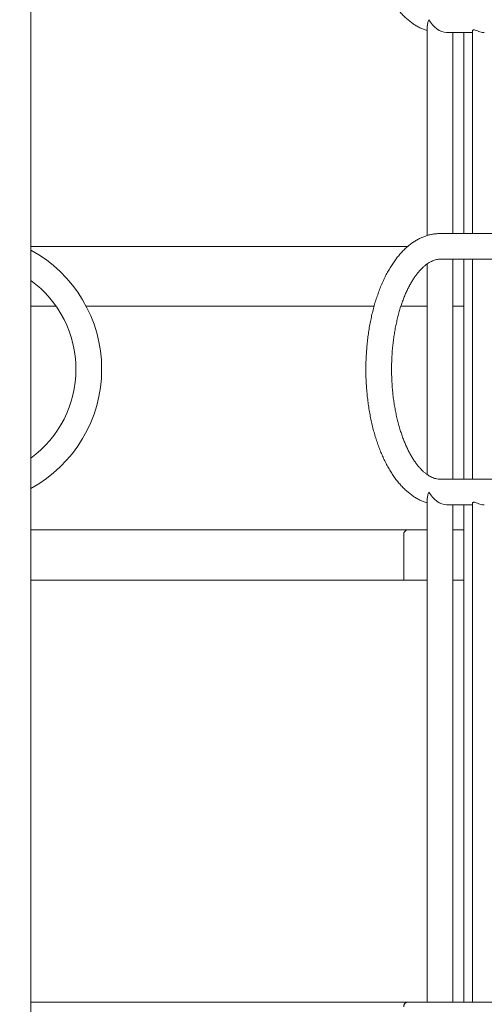
# Model space of a CAD drawing. Extents: x 0 to 98837, y -4005 to 54954.
# Drawn here: x 24860 to 25352, y 10166 to 11208 of the extents above; entities that cross this region are included whole.
import ezdxf

# ---------------------------------------------------------------- set-up
doc = ezdxf.new("R2010")
doc.units = 0
doc.header["$LTSCALE"] = 100
doc.header["$MEASUREMENT"] = 0
doc.linetypes.add('DIMENSION', pattern=[2e-15, 1e-15, 1e-15])
doc.layers.get('0').update_dxf_attribs({"linetype": 'CONTINUOUS'})
doc.layers.get('DEFPOINTS').update_dxf_attribs({"linetype": 'CONTINUOUS'})
doc.layers.add('SUNPO_0', color=7, linetype='CONTINUOUS')
doc.styles.add('STD', font='TXT', dxfattribs={"bigfont": 'BIGFONT'})
doc.dimstyles.new('ASKSTANDARD', dxfattribs={"dimscale": 20, "dimtxt": 2, "dimasz": 1.5, "dimexe": 1, "dimexo": 1, "dimgap": 1, "dimtad": 0, "dimdec": 1, "dimdsep": 46, "dimtxsty": 'STD', "dimcen": 0, "dimclrd": 3, "dimclre": 3, "dimclrt": 3, "dimadec": 0, "dimazin": 0, "dimtfac": 0.7, "dimtdec": 1, "dimtix": 1, "dimtmove": 0, "dimatfit": 3, "dimfxl": 0, "dimtvp": 1, "dimtolj": 1, "dimtzin": 0, "dimarcsym": 0})

# ---------------------------------------------------------------- blocks, each defined once
blk = doc.blocks.new('*D43')
at = {"layer": 'DEFPOINTS', "color": 0, "linetype": 'DIMENSION'}
for p in [(27627.4, 14848.3), (27627.4, 10189), (21433.9, 9428.3)]:
    blk.add_point(p, dxfattribs=at)
at = {"layer": 'SUNPO_0', "color": 3, "linetype": 'DIMENSION', "lineweight": -2}
for p, q in [((21433.9, 9528.3), (21433.9, 14948.3)), ((27627.4, 10289), (27627.4, 14948.3)), ((21583.9, 14848.3), (27477.4, 14848.3))]:
    blk.add_line(p, q, dxfattribs=at)
at = {"layer": 'SUNPO_0', "color": 3, "linetype": 'DIMENSION'}
for points in [[(21583.9, 14873.3), (21583.9, 14823.3), (21433.9, 14848.3)], [(27477.4, 14873.3), (27477.4, 14823.3), (27627.4, 14848.3)]]:
    blk.add_solid(points, dxfattribs=at)
at = {"layer": 'SUNPO_0', "color": 3, "linetype": 'DIMENSION', "insert": (24530.7, 15048.3), "char_height": 200, "attachment_point": 5, "style": 'STD'}
blk.add_mtext('\\A1;(6193)', dxfattribs=at)
blk = doc.blocks.new('_None')
blk = doc.blocks.new('*D44')
at = {"layer": 'DEFPOINTS', "color": 0, "linetype": 'DIMENSION'}
for p in [(27627.4, 13956.4), (27627.4, 10289), (22633.9, 9374.9)]:
    blk.add_point(p, dxfattribs=at)
at = {"layer": 'SUNPO_0', "color": 3, "linetype": 'DIMENSION', "lineweight": -2}
for p, q in [((22633.9, 9474.9), (22633.9, 14056.4)), ((27627.4, 10389), (27627.4, 14056.4)), ((22783.9, 13956.4), (27477.4, 13956.4))]:
    blk.add_line(p, q, dxfattribs=at)
at = {"layer": 'SUNPO_0', "color": 3, "linetype": 'DIMENSION'}
for points in [[(22783.9, 13981.4), (22783.9, 13931.4), (22633.9, 13956.4)], [(27477.4, 13981.4), (27477.4, 13931.4), (27627.4, 13956.4)]]:
    blk.add_solid(points, dxfattribs=at)
at = {"layer": 'SUNPO_0', "color": 3, "linetype": 'DIMENSION', "insert": (25130.7, 14156.4), "char_height": 200, "attachment_point": 5, "style": 'STD'}
blk.add_mtext('\\A1;(4993)', dxfattribs=at)
blk = doc.blocks.new('*D45')
at = {"layer": 'DEFPOINTS', "color": 0, "linetype": 'DIMENSION'}
for p in [(22945, 13144.9), (27401.7, 10228.4), (22945, 9489.9)]:
    blk.add_point(p, dxfattribs=at)
at = {"layer": 'SUNPO_0', "color": 3, "linetype": 'DIMENSION', "lineweight": -2}
for p, q in [((22945, 9589.9), (22945, 13244.9)), ((27401.7, 10328.4), (27401.7, 13244.9)), ((27251.7, 13144.9), (23095, 13144.9))]:
    blk.add_line(p, q, dxfattribs=at)
at = {"layer": 'SUNPO_0', "color": 3, "linetype": 'DIMENSION'}
for points in [[(23095, 13169.9), (23095, 13119.9), (22945, 13144.9)], [(27251.7, 13169.9), (27251.7, 13119.9), (27401.7, 13144.9)]]:
    blk.add_solid(points, dxfattribs=at)
at = {"layer": 'SUNPO_0', "color": 3, "linetype": 'DIMENSION', "insert": (25173.4, 13344.9), "char_height": 200, "attachment_point": 5, "style": 'STD'}
blk.add_mtext('\\A1;(4718)', dxfattribs=at)

msp = doc.modelspace()

# ---------------------------------------------------------------- linework, layer by layer
at = {"color": 7, "linetype": 'Continuous', "lineweight": 0}
for p, q in [((24872.1, 9168.2), (24872.1, 11639.6)), ((25291.8, 11201.6), (25291.8, 10979.8)), ((25312.2, 11194.6), (25339.6, 11194.6)), ((25319, 10981.8), (25319, 11194.6)), ((25330.5, 11194.6), (25330.5, 10981.8)), ((25339.6, 11196.6), (25339.6, 10981.8)), ((25416.8, 10981.8), (25305.4, 10981.8)), ((25271.2, 10968.2), (24872.1, 10968.2)), ((25305.4, 10954.6), (25416.8, 10954.6)), ((25319, 10721.8), (25319, 10954.6)), ((25330.5, 10954.6), (25330.5, 10721.8)), ((25339.6, 10954.6), (25339.6, 10721.8)), ((25291.8, 10949.8), (25291.8, 10726.6)), ((24898.8, 10905), (24872.1, 10905)), ((25235.5, 10905), (24930.6, 10905)), ((25291.8, 10905), (25263.9, 10905)), ((25330.5, 10905), (25319, 10905)), ((25416.8, 10721.8), (25305.4, 10721.8)), ((25291.8, 10701.6), (25291.8, 10168.2)), ((25312.2, 10694.6), (25339.6, 10694.6)), ((25319, 10168.2), (25319, 10694.6)), ((25330.5, 10694.6), (25330.5, 10168.2)), ((25339.6, 10696.6), (25339.6, 10168.2)), ((24872.1, 10668.2), (25271.3, 10668.2)), ((25266.9, 10615), (25266.9, 10663.2)), ((25271.3, 10668.2), (25291.8, 10668.2)), ((25319, 10668.2), (25330.5, 10668.2)), ((24872.1, 10615), (25266.9, 10615)), ((25266.9, 10615), (25291.8, 10615)), ((25319, 10615), (25330.5, 10615)), ((24872.1, 10168.2), (25271.3, 10168.2)), ((25271.3, 10168.2), (25418.8, 10168.2))]:
    msp.add_line(p, q, dxfattribs=at)
for centre, radius, start, end in [((24803.5, 10838.2), 143.6, 298.5136, 61.4864), ((24803.5, 10838.2), 116.4, 306.0802, 53.9198), ((25271.6, 10663.5), 4.7, 94.4019, 183.8113), ((25271.6, 10163.5), 4.7, 94.4019, 183.8113)]:
    msp.add_arc(centre, radius, start, end, dxfattribs=at)
for centre in [(25305.4, 11208.2), (25305.4, 10708.2)]:
    msp.add_ellipse(centre, major_axis=(-11.8, 11.8), ratio=0.57735, start_param=1.047198, end_param=2.617994, dxfattribs=at)
for points, knots in [([(25305.4, 11481.8), (25304.6, 11481.8), (25302.5, 11481.7), (25299.2, 11481.4), (25295.4, 11480.8), (25291.7, 11479.8), (25288, 11478.5), (25284.3, 11476.9), (25280.7, 11475), (25277.1, 11472.8), (25273.6, 11470.3), (25270.2, 11467.4), (25266.9, 11464.3), (25263.6, 11460.8), (25260.4, 11457.1), (25257.4, 11453.1), (25254.5, 11448.8), (25251.7, 11444.3), (25249, 11439.6), (25246.5, 11434.6), (25244.1, 11429.4), (25241.8, 11424.1), (25239.8, 11418.5), (25237.8, 11412.8), (25236, 11407), (25234.4, 11401), (25232.9, 11394.8), (25231.6, 11388.6), (25230.4, 11382.2), (25229.4, 11375.8), (25228.6, 11369.3), (25227.9, 11362.7), (25227.4, 11356), (25227, 11349.4), (25226.8, 11342.7), (25226.8, 11336), (25226.9, 11329.3), (25227.2, 11322.6), (25227.7, 11316), (25228.3, 11309.4), (25229.1, 11302.8), (25230.1, 11296.4), (25231.2, 11290), (25232.4, 11283.7), (25233.9, 11277.5), (25235.4, 11271.5), (25237.2, 11265.6), (25239.1, 11259.8), (25241.1, 11254.2), (25243.3, 11248.8), (25245.6, 11243.6), (25248.1, 11238.5), (25250.7, 11233.7), (25253.5, 11229.1), (25256.4, 11224.7), (25259.4, 11220.5), (25262.6, 11216.7), (25265.9, 11213.1), (25269.3, 11209.8), (25272.8, 11206.8), (25276.4, 11204.1), (25280.1, 11201.7), (25283.9, 11199.7), (25287.6, 11198), (25290.3, 11197), (25291.7, 11196.7), (25291.8, 11196.6)], [0, 0, 0, 0, 0.009039, 0.023458, 0.037893, 0.052396, 0.067018, 0.081802, 0.096783, 0.111983, 0.12741, 0.14306, 0.158913, 0.17494, 0.191104, 0.207368, 0.223697, 0.240061, 0.256435, 0.272798, 0.28914, 0.305455, 0.32174, 0.337994, 0.354217, 0.37041, 0.386577, 0.402719, 0.418839, 0.43494, 0.451025, 0.467097, 0.483158, 0.49921, 0.515258, 0.531303, 0.547349, 0.563396, 0.579448, 0.595508, 0.611577, 0.62766, 0.643758, 0.659875, 0.676014, 0.692178, 0.70837, 0.724593, 0.740848, 0.75714, 0.773468, 0.789833, 0.806234, 0.822664, 0.839117, 0.855576, 0.872017, 0.888409, 0.904718, 0.920901, 0.936918, 0.952732, 0.968314, 0.983653, 0.998753, 1, 1, 1, 1]), ([(25291.9, 11201.6), (25291.9, 11201.8), (25291.8, 11202.8), (25292.3, 11205), (25293, 11207), (25293.6, 11208.2), (25293.6, 11208.2)], [0, 0, 0, 0, 0.103494, 0.475189, 0.997596, 1, 1, 1, 1]), ([(25340.7, 11197.4), (25340.4, 11197.3), (25339.7, 11197.2), (25339.7, 11196.8), (25339.6, 11196.6)], [0, 0, 0, 0, 0.563317, 1, 1, 1, 1]), ([(25352.2, 11194.7), (25351.9, 11194.6), (25350.9, 11194.6), (25348.8, 11195), (25346.2, 11195.8), (25343.7, 11196.7), (25341.9, 11197.3), (25341.1, 11197.4), (25340.7, 11197.4)], [0, 0, 0, 0, 0.080422, 0.262636, 0.456194, 0.677645, 0.875419, 1, 1, 1, 1]), ([(25305.4, 10981.8), (25304.6, 10981.8), (25302.5, 10981.7), (25299.2, 10981.4), (25295.4, 10980.8), (25291.7, 10979.8), (25288, 10978.5), (25284.3, 10976.9), (25280.7, 10975), (25277.1, 10972.8), (25273.6, 10970.3), (25270.2, 10967.4), (25266.9, 10964.3), (25263.6, 10960.8), (25260.4, 10957.1), (25257.4, 10953.1), (25254.5, 10948.8), (25251.7, 10944.3), (25249, 10939.6), (25246.5, 10934.6), (25244.1, 10929.4), (25241.8, 10924.1), (25239.8, 10918.5), (25237.8, 10912.8), (25236, 10907), (25234.4, 10901), (25232.9, 10894.8), (25231.6, 10888.6), (25230.4, 10882.2), (25229.4, 10875.8), (25228.6, 10869.3), (25227.9, 10862.7), (25227.4, 10856), (25227, 10849.4), (25226.8, 10842.7), (25226.8, 10836), (25226.9, 10829.3), (25227.2, 10822.6), (25227.7, 10816), (25228.3, 10809.4), (25229.1, 10802.8), (25230.1, 10796.4), (25231.2, 10790), (25232.4, 10783.7), (25233.9, 10777.5), (25235.4, 10771.5), (25237.2, 10765.6), (25239.1, 10759.8), (25241.1, 10754.2), (25243.3, 10748.8), (25245.6, 10743.6), (25248.1, 10738.5), (25250.7, 10733.7), (25253.5, 10729.1), (25256.4, 10724.7), (25259.4, 10720.5), (25262.6, 10716.7), (25265.9, 10713.1), (25269.3, 10709.8), (25272.8, 10706.8), (25276.4, 10704.1), (25280.1, 10701.7), (25283.9, 10699.7), (25287.6, 10698), (25290.3, 10697), (25291.7, 10696.7), (25291.8, 10696.6)], [0, 0, 0, 0, 0.0090386, 0.0234583, 0.0378932, 0.0523965, 0.0670184, 0.0818025, 0.0967831, 0.1119827, 0.1274103, 0.1430602, 0.1589133, 0.17494, 0.1911041, 0.2073682, 0.2236972, 0.2400611, 0.2564348, 0.2727978, 0.28914, 0.3054551, 0.3217401, 0.3379937, 0.3542167, 0.3704105, 0.3865771, 0.4027192, 0.4188394, 0.4349405, 0.4510253, 0.4670968, 0.4831575, 0.4992104, 0.5152581, 0.5313033, 0.5473486, 0.5633961, 0.5794482, 0.5955076, 0.6115772, 0.6276597, 0.6437581, 0.6598753, 0.6760144, 0.6921783, 0.70837, 0.7245926, 0.7408485, 0.7571399, 0.7734682, 0.7898333, 0.8062336, 0.8226643, 0.8391172, 0.8555765, 0.8720168, 0.8884092, 0.9047175, 0.9209011, 0.9369183, 0.9527317, 0.9683142, 0.9836533, 0.9987528, 1, 1, 1, 1]), ([(25305.4, 10721.8), (25305.1, 10721.8), (25303.9, 10721.8), (25302.1, 10722), (25299.8, 10722.6), (25297.6, 10723.4), (25295.3, 10724.4), (25293, 10725.8), (25290.6, 10727.4), (25288.3, 10729.3), (25286, 10731.4), (25283.7, 10733.9), (25281.4, 10736.6), (25279.2, 10739.6), (25277, 10742.8), (25274.9, 10746.3), (25272.8, 10750.1), (25270.7, 10754.1), (25268.8, 10758.3), (25267, 10762.8), (25265.2, 10767.5), (25263.6, 10772.4), (25262, 10777.4), (25260.6, 10782.7), (25259.3, 10788.1), (25258.2, 10793.7), (25257.1, 10799.3), (25256.2, 10805.1), (25255.5, 10811), (25254.9, 10817), (25254.5, 10823), (25254.2, 10829.1), (25254, 10835.2), (25254, 10841.3), (25254.2, 10847.4), (25254.5, 10853.5), (25254.9, 10859.6), (25255.5, 10865.5), (25256.3, 10871.4), (25257.2, 10877.2), (25258.2, 10882.9), (25259.4, 10888.5), (25260.7, 10893.9), (25262.1, 10899.2), (25263.6, 10904.3), (25265.3, 10909.1), (25267, 10913.8), (25268.9, 10918.3), (25270.9, 10922.5), (25272.9, 10926.5), (25275, 10930.3), (25277.1, 10933.8), (25279.3, 10937), (25281.6, 10940), (25283.8, 10942.6), (25286.1, 10945), (25288.4, 10947.1), (25290.6, 10949), (25292.9, 10950.5), (25295.1, 10951.8), (25297.3, 10952.9), (25299.5, 10953.7), (25301.7, 10954.3), (25303.6, 10954.6), (25304.9, 10954.6), (25305.4, 10954.6)], [0, 0, 0, 0, 0.008087, 0.028197, 0.04566, 0.062261, 0.079865, 0.096721, 0.113043, 0.129017, 0.144772, 0.160398, 0.175956, 0.191488, 0.20702, 0.222567, 0.238144, 0.25376, 0.269417, 0.285119, 0.300865, 0.316653, 0.33248, 0.348344, 0.364242, 0.38017, 0.396124, 0.412102, 0.428099, 0.444112, 0.460139, 0.476175, 0.492218, 0.508264, 0.524311, 0.540354, 0.556391, 0.572417, 0.588431, 0.604428, 0.620405, 0.63636, 0.652287, 0.668184, 0.684048, 0.699874, 0.715659, 0.7314, 0.747096, 0.762744, 0.778344, 0.793898, 0.809412, 0.824894, 0.84036, 0.855826, 0.87132, 0.886885, 0.902582, 0.918495, 0.934743, 0.951482, 0.968912, 0.987253, 1, 1, 1, 1]), ([(25291.9, 10701.6), (25291.9, 10701.8), (25291.8, 10702.8), (25292.3, 10705), (25293, 10707), (25293.6, 10708.2), (25293.6, 10708.2)], [0, 0, 0, 0, 0.103494, 0.475189, 0.997596, 1, 1, 1, 1]), ([(25340.7, 10697.4), (25340.4, 10697.3), (25339.7, 10697.2), (25339.7, 10696.8), (25339.6, 10696.6)], [0, 0, 0, 0, 0.563317, 1, 1, 1, 1]), ([(25352.2, 10694.7), (25351.9, 10694.6), (25350.9, 10694.6), (25348.8, 10695), (25346.2, 10695.8), (25343.7, 10696.7), (25341.9, 10697.3), (25341.1, 10697.4), (25340.7, 10697.4)], [0, 0, 0, 0, 0.080422, 0.262636, 0.456194, 0.677645, 0.875419, 1, 1, 1, 1])]:
    msp.add_open_spline(points, degree=3, knots=knots, dxfattribs=at)

# ---------------------------------------------------------------- dimensions: what is measured, and where the dimension line sits
at = {"layer": 'SUNPO_0', "color": 7, "linetype": 'DIMENSION'}
for base, p1, p2, text, picture, middle in [((27627.4, 14848.3), (21433.9, 9428.3), (27627.4, 10189), '(6193)', '*D43', (24530.7, 14848.3)), ((27627.4, 13956.4), (22633.9, 9374.9), (27627.4, 10289), '(4993)', '*D44', (25130.7, 13956.4))]:
    dim = msp.add_linear_dim(base=base, p1=p1, p2=p2, text=text, dimstyle='ASKSTANDARD', override={"dimscale": 100, "dimtad": 3, "dimdec": 0, "dimpost": '<>', "dimblk1": 'None'}, dxfattribs=at)
    dim.commit()
    dim.dimension.update_dxf_attribs({"geometry": picture, "text_midpoint": middle, "dimtype": 160})
dim = msp.add_linear_dim(base=(22945, 13144.9), p1=(27401.7, 10228.4), p2=(22945, 9489.9), text='(4718)', dimstyle='ASKSTANDARD', override={"dimscale": 100, "dimtad": 3, "dimdec": 0, "dimpost": '<>', "dimblk1": 'None'}, dxfattribs=at)
dim.commit()
dim.dimension.update_dxf_attribs({"geometry": '*D45', "text_midpoint": (25173.4, 13344.9)})

doc.saveas('drawing.dxf')
